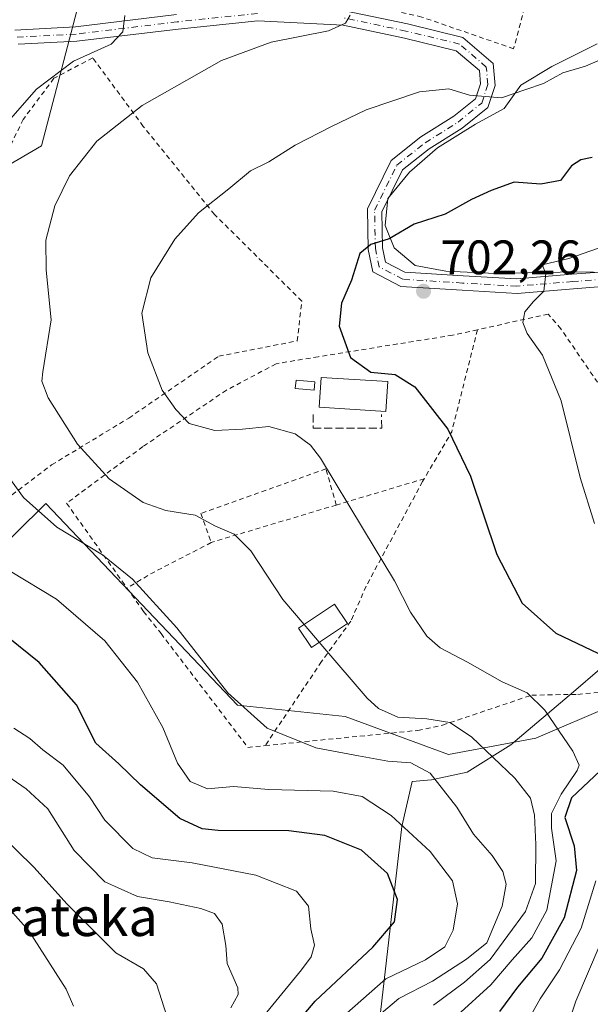
# Model space of a CAD drawing. Units: metres. Extents: x 596660 to 600085, y 4768444 to 4770806.
# Drawn here: x 599853 to 599971, y 4770499 to 4770703 of the extents above; entities that cross this region are included whole.
import ezdxf
from ezdxf.enums import TextEntityAlignment as Align

# ---------------------------------------------------------------- set-up
doc = ezdxf.new("R2010")
doc.units = ezdxf.units.M
doc.header["$MEASUREMENT"] = 0
for name, pattern in [('DGN Style 2', [1.6480167562047852, 0.988810053722871, -0.6592067024819142]), ('DGN Style 3', [2.307223458686699, 1.648016756204785, -0.6592067024819142]), ('DGN Style 4', [2.6384748266838614, 1.318413404963828, -0.6592067024819142, 0.001648016756204785, -0.6592067024819142])]:
    doc.linetypes.add(name, pattern=pattern)
for name, color, linetype, lineweight in [('Alambrada', 7, 'DGN Style 2', 0), ('Arbolado forestal CxS', 92, 'Continuous', 0), ('Curva de nivel maestra', 30, 'Continuous', 30), ('Curva de nivel normal', 30, 'Continuous', 0), ('Edificación Cxs', 1, 'Continuous', 13), ('Edificación ligera Cxs', 1, 'Continuous', 0), ('Espacio natural protegido', 121, 'Continuous', 13), ('Espacio natural protegido CxS', 121, 'Continuous', 0), ('Obra de contención lineal', 1, 'DGN Style 3', 13), ('Pastizal CxS', 92, 'Continuous', 0), ('Pista pavimentada Cxs', 135, 'Continuous', 0), ('Pista pavimentada eje', 135, 'DGN Style 4', 0), ('Punto de cota en terreno', 7, 'Continuous', 0), ('Rótulo de punto de cota en terreno', 7, 'Continuous', 0), ('Texto cartográfico', 7, 'Continuous', 0)]:
    doc.layers.add(name, color=color, linetype=linetype, lineweight=lineweight)
doc.styles.add('Style-Arial', font='txt')

# ---------------------------------------------------------------- blocks, each defined once
blk = doc.blocks.new('*U14')
at = {"layer": 'Arbolado forestal CxS', "color": 92, "linetype": 'Continuous', "lineweight": 0}
blk.add_polyline3d([(599761.5236999998, 4770489.288100001, 624.9850000000006), (599765.7122999998, 4770514.178099999, 634.1790000000037), (599772.4530999997, 4770530.356500001, 640.6205999999949), (599808.1823000005, 4770553.2763, 658.238200000007), (599858.0685000002, 4770602.486300001, 685.646900000007), (599897.8406999996, 4770560.6919, 684.6659000000072), (599920.1634999998, 4770558.3321, 687.9881000000023), (599941.6403000001, 4770550.4233, 687.282600000006), (599959.7244999995, 4770553.8135, 692.8790000000008), (599975.5497000003, 4770560.592499999, 699.1560000000027), (599978.0615999997, 4770566.759099999, 700.3469000000041), (599982.1065999996, 4770574.8487, 701.9916999999988), (599989.5223000003, 4770594.397700001, 707.4299000000028), (599999.6337000001, 4770580.9157, 712.4648000000017), (599988.8472999996, 4770543.1655, 711.4176000000007), (599988.8465, 4770502.0449, 719.797000000006), (599999.7613000004, 4770489.0875, 726.9189000000042)], dxfattribs=at)
blk = doc.blocks.new('*U22')
at = {"layer": 'Pastizal CxS', "color": 92, "linetype": 'Continuous', "lineweight": 0}
blk.add_polyline3d([(599999.7613000004, 4770489.0875, 726.9189000000042), (599988.8465, 4770502.0449, 719.797000000006), (599988.8472999996, 4770543.1655, 711.4176000000007), (599999.6337000001, 4770580.9157, 712.4648000000017), (599989.5223000003, 4770594.397700001, 707.4299000000028), (599982.1065999996, 4770574.8487, 701.9916999999988), (599978.0615999997, 4770566.759099999, 700.3469000000041), (599975.5497000003, 4770560.592499999, 699.1560000000027), (599959.7244999995, 4770553.8135, 692.8790000000008), (599941.6403000001, 4770550.4233, 687.282600000006), (599920.1634999998, 4770558.3321, 687.9881000000023), (599897.8406999996, 4770560.6919, 684.6659000000072), (599858.0685000002, 4770602.486300001, 685.646900000007), (599808.1823000005, 4770553.2763, 658.238200000007), (599772.4530999997, 4770530.356500001, 640.6205999999949), (599765.7122999998, 4770514.178099999, 634.1790000000037), (599761.5236999998, 4770489.288100001, 624.9850000000006)], dxfattribs=at)
blk.add_polyline3d([(599773.1112000003, 4770641.5329, 662.4639000000025), (599825.5886000004, 4770658.120100001, 680.3662999999942), (599857.1728999997, 4770676.574899999, 686.9217999999964), (599865.6668999996, 4770709.077099999, 681.026199999993), (599793.9593000002, 4770790.793099999, 641.540399999998), (599777.6876999997, 4770780.616900001, 640.633799999996), (599763.9583999999, 4770766.3715, 641.5492999999988), (599753.7884999998, 4770753.142899999, 642.9324999999953), (599743.2323000003, 4770734.8585, 644.428899999999), (599735.9905000003, 4770709.390500001, 646.868100000007), (599732.4308000002, 4770667.672499999, 648.363200000007), (599741.5822999999, 4770636.128699999, 650.4712000000001)], close=True, dxfattribs=at)
blk = doc.blocks.new('5PATER')
at = {"layer": 'Punto de cota en terreno', "linetype": 'Continuous', "lineweight": 0}
h = blk.add_hatch(color=51, dxfattribs=at)
edge = h.paths.add_edge_path()
edge.add_ellipse((0, 0), major_axis=(-0.1095731443231308, -0.1110710700762829), ratio=0.9994222409660322, start_angle=0, end_angle=360)

msp = doc.modelspace()

# ---------------------------------------------------------------- linework, layer by layer
at = {"layer": 'Alambrada', "color": 7, "linetype": 'DGN Style 2', "lineweight": 0, "extrusion": (0.3943725299372292, -0.3179165831209226, 0.8622060970601095), "elevation": -1279454.087440849, "flags": 128}
msp.add_lwpolyline([(4090634.284280704, 2179136.861037533), (4090614.43725237, 2179126.274878053), (4090603.320689813, 2179124.343014992)], dxfattribs=at)
at = {"layer": 'Alambrada', "color": 7, "linetype": 'DGN Style 2', "lineweight": 0, "extrusion": (-0.2311832495319655, -0.06900047698394142, 0.9704603234093755), "elevation": -467191.1624989129, "flags": 128}
msp.add_lwpolyline([(-4399756.492721908, 1882152.069802666), (-4399756.492721908, 1882132.433788336)], dxfattribs=at)
at = {"layer": 'Alambrada', "color": 7, "linetype": 'DGN Style 2', "lineweight": 0, "extrusion": (-0.1336633736082421, -0.1895424557538589, 0.9727321111295032), "elevation": -983743.4451346541, "flags": 128}
msp.add_lwpolyline([(-2259049.27460592, 4128860.918575575), (-2259065.91353278, 4128839.169916614), (-2259065.990013531, 4128839.013836075)], dxfattribs=at)
at = {"layer": 'Alambrada', "color": 7, "linetype": 'DGN Style 2', "lineweight": 0, "extrusion": (-0.4612080797780103, 0.8858015647206317, 0.05140715014432633), "elevation": 3949160.154610924, "flags": 128}
msp.add_lwpolyline([(-2735238.883039959, -202593.78370473), (-2735225.072300822, -202595.0569882932), (-2735219.014908326, -202588.2016239819)], dxfattribs=at)
at = {"layer": 'Alambrada', "color": 7, "linetype": 'DGN Style 2', "lineweight": 0}
for points in [[(599961.9600999998, 4770722.7301, 691.930600000007), (599955.1300999997, 4770696.690099999, 694.6178000000073), (599936.0500999996, 4770703.270099999, 691.5446999999986), (599918.8901000004, 4770707.220100001, 689.6603000000032), (599902.5301000001, 4770707.9101, 687.937699999995), (599895.3501000004, 4770707.2601, 688.1211999999941)], [(599845.8201000001, 4770600.2601, 683.2170000000042), (599859.2801000001, 4770610.460100001, 688.6796999999933), (599875.2801000001, 4770620.1501, 693.7155000000057), (599893.9501, 4770632.9801, 697.7281999999977), (599910.2301000003, 4770636.1501, 704.4833999999975), (599911.1901000004, 4770644.390100001, 706.5348999999987), (599893.0701000001, 4770662.360099999, 696.5641999999935), (599878.3000999996, 4770680.610099999, 691.6797999999981), (599867.8000999996, 4770694.800100001, 694.7508999999991), (599859.7500999998, 4770690.5701, 700.9545999999973), (599853.4001000002, 4770682.0601, 702.5334000000004), (599848.8901000004, 4770672.8301, 700.0151000000042)], [(599903.5701000001, 4770552.280099999, 698.570000000007), (599935.2801000001, 4770555.4301, 692.2587000000058), (599940.3701, 4770556.520099999, 691.2353000000003), (599958.8901000004, 4770562.7401, 699.1972999999998), (599968.4600999998, 4770562.9001, 704.6321000000025), (599972.7200999996, 4770563.290100001, 711.3093999999984), (599979.6601, 4770567.520099999, 715.2513999999939), (599994.0401, 4770598.5701, 715.7073999999994), (599989.9801000003, 4770603.360099999, 714.5725999999996), (599976.2500999998, 4770622.130100001, 713.5418000000063), (599964.9401000004, 4770638.640100001, 707.333700000003), (599962.3000999996, 4770641.720100001, 706.2795999999945), (599947.6300999997, 4770638.470100001, 705.3181000000042)], [(599947.6300999997, 4770638.470100001, 705.3181000000042), (599942.4600999998, 4770637.3301, 705.1141999999965), (599914.5900999998, 4770632.880100001, 703.0831999999937), (599905.8300999999, 4770631.4001, 699.6989999999934), (599895.5500999996, 4770625.940099999, 697.600099999996), (599878.2100999998, 4770614.2401, 692.9519), (599862.3901000004, 4770602.520099999, 691.1012999999948), (599874.9101, 4770584.9301, 694.7339000000065)], [(599918.3400999998, 4770602.140100001, 694.2396000000008), (599916.1901000004, 4770609.640100001, 694.754700000005), (599890.2600999996, 4770600.4001, 690.1824999999953), (599892.4001000002, 4770594.360099999, 689.1591999999946)], [(599936.6001000004, 4770607.590100001, 698.976999999999), (599936.2401000002, 4770606.9801, 698.7897999999988), (599924.5201000003, 4770585.3201, 693.2535999999964), (599921.3350999998, 4770578.0405, 692.138300000006), (599915.2901, 4770569.690099999, 689.6677000000054), (599903.5701000001, 4770552.280099999, 698.570000000007)], [(599874.9101, 4770584.9301, 694.7339000000065), (599878.3601000002, 4770580.0801, 691.4749000000012), (599881.9901000002, 4770575.4901, 687.8472000000038), (599899.9801000003, 4770551.920100001, 698.0700999999972), (599903.5701000001, 4770552.280099999, 698.570000000007)]]:
    msp.add_polyline3d(points, dxfattribs=at)
at = {"layer": 'Arbolado forestal CxS', "color": 92, "linetype": 'Continuous', "lineweight": 0}
msp.add_polyline3d([(599773.1112000003, 4770641.5329, 662.4639000000025), (599741.5822999999, 4770636.128699999, 650.4712000000001), (599732.4308000002, 4770667.672499999, 648.363200000007), (599735.9905000003, 4770709.390500001, 646.868100000007), (599743.2323000003, 4770734.8585, 644.428899999999), (599753.7884999998, 4770753.142899999, 642.9324999999953), (599763.9583999999, 4770766.3715, 641.5492999999988), (599777.6876999997, 4770780.616900001, 640.633799999996), (599793.9593000002, 4770790.793099999, 641.540399999998), (599865.6668999996, 4770709.077099999, 681.026199999993), (599857.1728999997, 4770676.574899999, 686.9217999999964), (599825.5886000004, 4770658.120100001, 680.3662999999942)], close=True, dxfattribs=at)
for points in [[(599741.5822999999, 4770636.128699999, 650.4712000000001), (599773.1112000003, 4770641.5329, 662.4639000000025), (599825.5886000004, 4770658.120100001, 680.3662999999942), (599857.1728999997, 4770676.574899999, 686.9217999999964), (599865.6668999996, 4770709.077099999, 681.026199999993), (599793.9593000002, 4770790.793099999, 641.540399999998), (599777.6876999997, 4770780.616900001, 640.633799999996), (599763.9583999999, 4770766.3715, 641.5492999999988), (599753.7884999998, 4770753.142899999, 642.9324999999953), (599743.2323000003, 4770734.8585, 644.428899999999), (599735.9905000003, 4770709.390500001, 646.868100000007), (599732.4308000002, 4770667.672499999, 648.363200000007), (599741.5822999999, 4770636.128699999, 650.4712000000001)], [(599706.4885, 4770468.3333, 586.8929999999964), (599709.3349000001, 4770468.267100001, 589.005799999999), (599745.4924999997, 4770475.706700001, 611.8711000000039), (599761.5236999998, 4770489.288100001, 624.9850000000006), (599765.7122999998, 4770514.178099999, 634.1790000000037), (599772.4530999997, 4770530.356500001, 640.6205999999949), (599808.1823000005, 4770553.2763, 658.238200000007), (599858.0685000002, 4770602.486300001, 685.646900000007), (599897.8406999996, 4770560.6919, 684.6659000000072), (599920.1634999998, 4770558.3321, 687.9881000000023), (599941.6403000001, 4770550.4233, 687.282600000006), (599959.7244999995, 4770553.8135, 692.8790000000008), (599975.5497000003, 4770560.592499999, 699.1560000000027), (599978.0615999997, 4770566.759099999, 700.3469000000041), (599982.1065999996, 4770574.8487, 701.9916999999988), (599989.5223000003, 4770594.397700001, 707.4299000000028), (599999.6337000001, 4770580.9157, 712.4648000000017), (599988.8472999996, 4770543.1655, 711.4176000000007), (599988.8465, 4770502.0449, 719.797000000006), (599999.7613000004, 4770489.0875, 726.9189000000042), (600008.3142999997, 4770480.5341, 731.1178000000073), (600001.3756999997, 4770473.856500001, 730.107999999993), (599997.4259000003, 4770459.7521, 733.1667000000016), (599998.8821, 4770445.615300001, 727.4807000000002)]]:
    msp.add_polyline3d(points, dxfattribs=at)
at = {"layer": 'Curva de nivel maestra', "color": 30, "linetype": 'Continuous', "lineweight": 30, "flags": 128}
for points, elevation in [([(599971.3899999997, 4770674.130100001), (599969.0700000003, 4770673.6601), (599967.1399999997, 4770672.420100001), (599964.8300000001, 4770669.420100001), (599960.7999999998, 4770668.6601), (599955.2400000002, 4770669.0601), (599950.5, 4770667.300100001), (599946.4199999999, 4770665.420100001), (599940.9199999999, 4770662.4001), (599934.4800000006, 4770660.340100001), (599929.3200000003, 4770657.270099999), (599925.4900000002, 4770656.1601), (599923.2400000002, 4770654.2401), (599921.4800000006, 4770648.770099999), (599919.4400000004, 4770643.9801), (599918.9400000004, 4770639.210100001), (599921.2800000003, 4770632.700099999), (599925.4699999997, 4770629.640100001), (599930.5599999996, 4770629.1601), (599934.6200000001, 4770626.600099999), (599941.4800000006, 4770617.880100001), (599946.1699999999, 4770608.120100001), (599951.6600000003, 4770591.9001), (599956.9199999999, 4770581.770099999), (599963.9000000004, 4770575.5801), (599972.7199999997, 4770571.360099999)], 700), ([(599902.5999999996, 4770485.890100001), (599913.9800000006, 4770499.3101), (599925.9400000004, 4770510.5101), (599930.4199999999, 4770515.7301), (599931.0199999996, 4770520.360099999), (599928.9600000001, 4770525.780099999), (599923.5599999996, 4770530.590100001), (599915.9900000002, 4770533.6601), (599908.4900000002, 4770534.610099999), (599893.7999999998, 4770534.6801), (599890.5099999999, 4770535.0101), (599885.9100000003, 4770537.1801), (599877.7199999997, 4770544.1501), (599873.2000000002, 4770548.5001), (599868.4299999997, 4770552.7601), (599864.4199999999, 4770560.720100001), (599856.7199999997, 4770569.530099999), (599850.2800000003, 4770574.670100001)], 675), ([(599973.0499999998, 4770547.020099999), (599967.1100000005, 4770541.440099999), (599965.7800000003, 4770537.360099999), (599967.6600000003, 4770531.5101), (599968.1699999999, 4770526.390100001), (599965.5999999996, 4770516.5601), (599960.9800000006, 4770508.2301), (599955.9299999997, 4770502.2401), (599952.1799999997, 4770497.190099999)], 700)]:
    msp.add_lwpolyline(points, dxfattribs=dict(at, elevation=elevation))
at = {"layer": 'Curva de nivel normal', "color": 30, "linetype": 'Continuous', "lineweight": 0, "flags": 128}
for points, elevation in [([(599921.2400000002, 4770703.67), (599920.2699999996, 4770702.029999999), (599916.7000000002, 4770700.430000001), (599904.8200000003, 4770698.08), (599894.54, 4770694.25), (599878.0499999998, 4770684.9), (599868.6500000004, 4770677.57), (599862.9600000001, 4770670.359999999), (599859.9500000002, 4770664.16), (599858.0800000001, 4770657.050000001), (599858.1600000003, 4770650.810000001), (599859.1600000003, 4770640.51), (599857.4699999997, 4770629.76), (599857.25, 4770627.789999999), (599858.54, 4770624.34), (599864.6399999997, 4770614.720000001), (599871.1900000004, 4770607.600000001), (599878.2400000002, 4770602.65), (599882.9600000001, 4770601.029999999), (599889.0300000003, 4770600.029999999), (599893.2999999998, 4770597.730000001), (599897.1200000001, 4770596.119999999), (599900.5899999999, 4770592.65), (599907.2599999999, 4770582.57), (599911.6590999998, 4770577.397100001)], 690), ([(599874.4500000002, 4770703.57), (599874.04, 4770700.230000001), (599871.6600000003, 4770697.619999999), (599863.8300000001, 4770694.130000001), (599856.1600000003, 4770688.34), (599846.3300000001, 4770677.210000001)], 685), ([(599943.4199999999, 4770496.33), (599950.4199999999, 4770502.710000001), (599954.8499999996, 4770507.859999999), (599958.9000000004, 4770512.42), (599962.0199999996, 4770518.189999999), (599963.9199999999, 4770528.4), (599962.9900000002, 4770535.16), (599962.9600000001, 4770538.230000001), (599965, 4770542.230000001), (599968.3099999996, 4770547.15), (599968.6900000004, 4770548.24), (599967.3899999997, 4770551.130000001), (599961.5800000001, 4770559.65), (599957.9600000001, 4770563.210000001), (599952.7300000006, 4770565.5), (599945.5300000003, 4770569.58), (599939.9000000004, 4770572.539999999), (599937.1299999999, 4770574.960000001), (599933.7599999999, 4770579.939999999), (599930.4100000003, 4770586.430000001), (599923.9800000006, 4770597.050000001), (599915.0800000001, 4770611.82), (599913, 4770614.560000001), (599909.8300000001, 4770616.9), (599904.3700000001, 4770618.439999999), (599898.9100000003, 4770617.869999999), (599893.1399999997, 4770617.59), (599887.8399999999, 4770619.060000001), (599885.0800000001, 4770621.9), (599882.2199999997, 4770625.939999999), (599879.2599999999, 4770633.66), (599878.0199999996, 4770641.890000001), (599879.8799999999, 4770649.189999999), (599884.8300000001, 4770657.230000001), (599889.7400000002, 4770662.680000001), (599896.0499999998, 4770667.67), (599900.5700000003, 4770671.380000001), (599904.3300000001, 4770673.279999999), (599909.7800000003, 4770676.74), (599917.3600000005, 4770680.57), (599924.5300000003, 4770684.039999999), (599935.5999999996, 4770687.76), (599941.7000000002, 4770688.380000001), (599945.9500000002, 4770687.060000001), (599952.5899999999, 4770686.5), (599957.6600000003, 4770688.27), (599961.29, 4770689.5), (599965.3200000003, 4770691.680000001), (599970.0099999999, 4770693.100000001), (599974.0599999996, 4770694.800000001)], 695.0000000000001), ([(599971.8899999997, 4770598.289999999), (599968.9000000004, 4770607.869999999), (599964.9600000001, 4770623.699999999), (599961.1399999997, 4770633.220000001), (599957.9299999997, 4770637.710000001), (599957.04, 4770639.980000001), (599957.4600000001, 4770642.180000001), (599959.2599999999, 4770644.289999999), (599961.4100000003, 4770646.480000001), (599961.7999999998, 4770650.100000001), (599961.0300000003, 4770651.890000001), (599966.5599999996, 4770653.220000001), (599977.0700000003, 4770656.92)], 705), ([(599845.4299999997, 4770614.65), (599853.4400000004, 4770603.699999999), (599860.3700000001, 4770597.57), (599869.8200000003, 4770591.810000001), (599876.0899999999, 4770586.75), (599885.2800000003, 4770576.689999999), (599895.8200000003, 4770563.189999999), (599903.9699999997, 4770555.9), (599914.0999999996, 4770551.800000001), (599922.9500000002, 4770550.17), (599929.0499999998, 4770549.029999999), (599933.7999999998, 4770548.689999999), (599937.8200000003, 4770546.560000001), (599943.3099999996, 4770539.52), (599946.79, 4770533.960000001), (599950.7000000002, 4770529.51), (599952.9199999999, 4770526.16), (599953.5700000003, 4770523.600000001), (599952.7599999999, 4770519.01), (599949.5899999999, 4770511.41), (599945.3200000003, 4770508), (599938.3200000003, 4770503.480000001), (599931.3300000001, 4770499.880000001), (599925.3899999997, 4770494.84)], 685), ([(599850.7000000002, 4770588.439999999), (599860.3099999996, 4770582.600000001), (599870.3499999996, 4770574.01), (599877.0800000001, 4770565.460000001), (599882.3600000005, 4770556.060000001), (599885.3899999997, 4770548.65), (599888.0199999996, 4770544.859999999), (599891.6200000001, 4770543.33), (599897, 4770543.83), (599904.3600000005, 4770543.16), (599917.7000000002, 4770542.82), (599923.6699999999, 4770541.720000001), (599929.75, 4770537.810000001), (599937.8200000003, 4770530.369999999), (599942.4100000003, 4770524.230000001), (599943.4800000006, 4770519.480000001), (599942.6100000005, 4770514.02), (599940.8300000001, 4770510.600000001), (599936.8499999996, 4770507.890000001), (599928.5800000001, 4770503.92), (599917.0300000003, 4770493.779999999)], 680), ([(599911.6590999998, 4770577.397100001), (599914.806, 4770573.696599999)], 690), ([(599914.806, 4770573.696599999), (599915.5599999996, 4770572.810000001), (599924.7199999997, 4770562.100000001), (599927.0999999996, 4770559.970000001), (599931.0899999999, 4770558.16), (599937.1200000001, 4770557.859999999), (599941.9199999999, 4770557.07), (599946.3899999997, 4770554.109999999), (599955.4000000004, 4770545.550000001), (599958.6299999999, 4770541.369999999), (599959.4400000004, 4770537.850000001), (599959.7000000002, 4770531.779999999), (599959.6600000003, 4770523.699999999), (599957.5899999999, 4770517.890000001), (599950.2300000006, 4770507.939999999), (599944.9199999999, 4770503.25), (599938.5300000003, 4770498.49)], 690), ([(599851.4600000001, 4770555.869999999), (599854.75, 4770553.74), (599857.4800000006, 4770551.42), (599861.6500000004, 4770548.210000001), (599867.1100000005, 4770541.689999999), (599870.2999999998, 4770536.810000001), (599876.0999999996, 4770530.970000001), (599880.1399999997, 4770529.050000001), (599888.4400000004, 4770528), (599901.6299999999, 4770525.449999999), (599910.0599999996, 4770522.130000001), (599912.5700000003, 4770519.029999999), (599913.04, 4770514.33), (599913.8200000003, 4770510.939999999), (599913.1299999999, 4770508.529999999), (599911.1500000004, 4770505.800000001), (599899.2000000002, 4770491.34)], 670), ([(599896.4299999997, 4770497.939999999), (599897.9500000002, 4770500.680000001), (599897.8799999999, 4770502.060000001), (599895.7199999997, 4770507.130000001), (599895.4000000004, 4770510.880000001), (599894.6299999999, 4770515.279999999), (599893.0899999999, 4770517.49), (599890.2000000002, 4770518.52), (599883.6500000004, 4770519.91), (599877.1100000005, 4770521), (599870.3399999999, 4770524.029999999), (599863.9299999997, 4770530.560000001), (599858.4699999997, 4770539.210000001), (599854.0300000003, 4770543.350000001), (599848.0899999999, 4770547.310000001)], 665), ([(599883.1799999997, 4770496.230000001), (599881.04, 4770502.9), (599878.3499999996, 4770506), (599872.5899999999, 4770509.33), (599862.4100000003, 4770519.480000001), (599855.6299999999, 4770527.039999999), (599844.3099999996, 4770538.050000001)], 660), ([(599843.8700000001, 4770525.77), (599854.5700000003, 4770513.9), (599862.2699999996, 4770501.84), (599863.8499999996, 4770498.26)], 655), ([(599954.5, 4770488.9), (599960.6200000001, 4770499.789999999), (599964.6399999997, 4770505.789999999), (599969.1600000003, 4770514.460000001), (599972.2000000002, 4770524.230000001)], 705), ([(599963.9000000004, 4770486.949999999), (599968.0499999998, 4770499.300000001), (599973.0700000003, 4770511.109999999)], 710)]:
    msp.add_lwpolyline(points, dxfattribs=dict(at, elevation=elevation))
at = {"layer": 'Edificación Cxs', "color": 1, "linetype": 'Continuous', "lineweight": 13}
msp.add_polyline3d([(599929.0000999998, 4770627.7301, 703.0905000000057), (599928.6001000004, 4770621.530099999, 701.1379000000015), (599914.7801000001, 4770622.4101, 699.2312999999995), (599915.1801000005, 4770628.600099999, 701.2706999999937), (599929.0000999998, 4770627.7301, 703.0905000000057)], dxfattribs=at)
msp.add_3dface([(599929.0000999998, 4770627.7301, 703.0905000000057), (599928.6001000004, 4770621.530099999, 703.0905000000057), (599914.7801000001, 4770622.4101, 703.0905000000057), (599915.1801000005, 4770628.600099999, 703.0905000000057)], dxfattribs=at)
at = {"layer": 'Edificación ligera Cxs', "color": 1, "linetype": 'Continuous', "lineweight": 0}
for points in [[(599913.8901000004, 4770627.670100001, 700.5329000000056), (599913.7301000003, 4770625.9101, 699.8436999999976), (599909.8201000001, 4770626.270099999, 698.6670000000013), (599909.9801000003, 4770628.030099999, 699.5127999999969), (599913.8901000004, 4770627.670100001, 700.5329000000056)], [(599920.6501000002, 4770577.590100001, 692.1437000000005), (599913.1901000004, 4770572.620100001, 690.442200000005), (599910.5100999996, 4770576.630100001, 690.3715999999986), (599917.9700999996, 4770581.610099999, 691.7568000000028), (599920.6501000002, 4770577.590100001, 692.1437000000005)]]:
    msp.add_polyline3d(points, dxfattribs=at)
for points in [[(599913.8901000004, 4770627.670100001, 700.5329000000056), (599913.7301000003, 4770625.9101, 700.5329000000056), (599909.8201000001, 4770626.270099999, 700.5329000000056), (599909.9801000003, 4770628.030099999, 700.5329000000056)], [(599920.6501000002, 4770577.590100001, 692.1437000000005), (599913.1901000004, 4770572.620100001, 692.1437000000005), (599910.5100999996, 4770576.630100001, 692.1437000000005), (599917.9700999996, 4770581.610099999, 692.1437000000005)]]:
    msp.add_3dface(points, dxfattribs=at)
at = {"layer": 'Espacio natural protegido', "color": 121, "linetype": 'Continuous', "lineweight": 13, "flags": 128}
for points in [[(599982.6235999987, 4770650.1975), (599968.1332999994, 4770650.4976), (599951.3661, 4770650.129700001), (599941.0658999982, 4770650.6168), (599934.6968000003, 4770651.796800002), (599930.3246999996, 4770655.418800001), (599928.4795999986, 4770660.093800001), (599929.0364999999, 4770665.693800002), (599933.5345999984, 4770671.0947), (599939.321599999, 4770676.168700002), (599947.243699999, 4770681.076600002), (599953.1698000003, 4770684.338600002), (599956.6477999985, 4770689.119500001), (599963.0857999983, 4770692.994500001), (599972.4228999993, 4770697.703400004)], [(599926.0561999998, 4770484.323400001), (599931.9308000006, 4770535.519200004), (599934.0897999986, 4770544.8092), (599938.1217999985, 4770545.1562), (599945.4628999986, 4770546.806099999), (599954.5159999983, 4770552.425000003), (599967.5440999985, 4770563.449899999), (599978.4411999995, 4770572.785800003)]]:
    msp.add_lwpolyline(points, dxfattribs=at)
at = {"layer": 'Espacio natural protegido CxS', "color": 121, "linetype": 'Continuous', "lineweight": 0, "flags": 128}
for points in [[(599982.6235999995, 4770650.197499999), (599968.1333000005, 4770650.497599999), (599951.3661000008, 4770650.129699999), (599941.0658999991, 4770650.616800001), (599934.6968000011, 4770651.796800002), (599930.3247000005, 4770655.4188), (599928.4795999995, 4770660.0938), (599929.0365000009, 4770665.693800001), (599933.5345999993, 4770671.094699999), (599939.3215999998, 4770676.1687), (599947.2436999998, 4770681.0766), (599953.1698000013, 4770684.338600001), (599956.6477999993, 4770689.1195), (599963.0857999991, 4770692.9945), (599972.4229000001, 4770697.703400002)], [(599926.0562000006, 4770484.3234), (599931.9308000013, 4770535.519200002), (599934.0897999994, 4770544.809199999), (599938.1217999993, 4770545.156199999), (599945.4628999993, 4770546.806100001), (599954.5159999991, 4770552.425000002), (599967.5440999992, 4770563.449899998), (599978.4412000005, 4770572.785800002)]]:
    msp.add_lwpolyline(points, dxfattribs=at)
at = {"layer": 'Obra de contención lineal', "color": 1, "linetype": 'DGN Style 3', "lineweight": 13}
msp.add_polyline3d([(599913.5401, 4770620.920100001, 697.709600000002), (599913.5401, 4770618.0801, 696.1398999999947), (599927.7500999998, 4770618.0801, 698.2602000000043), (599927.7401000002, 4770620.920100001, 700.3779000000069)], dxfattribs=at)
at = {"layer": 'Pastizal CxS', "color": 92, "linetype": 'Continuous', "lineweight": 0}
for points in [[(599741.5822999999, 4770636.128699999, 650.4712000000001), (599773.1112000003, 4770641.5329, 662.4639000000025), (599825.5886000004, 4770658.120100001, 680.3662999999942), (599857.1728999997, 4770676.574899999, 686.9217999999964), (599865.6668999996, 4770709.077099999, 681.026199999993), (599793.9593000002, 4770790.793099999, 641.540399999998), (599777.6876999997, 4770780.616900001, 640.633799999996), (599763.9583999999, 4770766.3715, 641.5492999999988), (599753.7884999998, 4770753.142899999, 642.9324999999953), (599743.2323000003, 4770734.8585, 644.428899999999), (599735.9905000003, 4770709.390500001, 646.868100000007), (599732.4308000002, 4770667.672499999, 648.363200000007), (599741.5822999999, 4770636.128699999, 650.4712000000001)], [(599706.4885, 4770468.3333, 586.8929999999964), (599709.3349000001, 4770468.267100001, 589.005799999999), (599745.4924999997, 4770475.706700001, 611.8711000000039), (599761.5236999998, 4770489.288100001, 624.9850000000006), (599765.7122999998, 4770514.178099999, 634.1790000000037), (599772.4530999997, 4770530.356500001, 640.6205999999949), (599808.1823000005, 4770553.2763, 658.238200000007), (599858.0685000002, 4770602.486300001, 685.646900000007), (599897.8406999996, 4770560.6919, 684.6659000000072), (599920.1634999998, 4770558.3321, 687.9881000000023), (599941.6403000001, 4770550.4233, 687.282600000006), (599959.7244999995, 4770553.8135, 692.8790000000008), (599975.5497000003, 4770560.592499999, 699.1560000000027), (599978.0615999997, 4770566.759099999, 700.3469000000041), (599982.1065999996, 4770574.8487, 701.9916999999988), (599989.5223000003, 4770594.397700001, 707.4299000000028), (599999.6337000001, 4770580.9157, 712.4648000000017), (599988.8472999996, 4770543.1655, 711.4176000000007), (599988.8465, 4770502.0449, 719.797000000006), (599999.7613000004, 4770489.0875, 726.9189000000042), (600008.3142999997, 4770480.5341, 731.1178000000073), (600001.3756999997, 4770473.856500001, 730.107999999993), (599997.4259000003, 4770459.7521, 733.1667000000016), (599998.8821, 4770445.615300001, 727.4807000000002)]]:
    msp.add_polyline3d(points, dxfattribs=at)
at = {"layer": 'Pista pavimentada Cxs', "color": 135, "linetype": 'Continuous', "lineweight": 0}
for points in [[(599851.6432999996, 4770700.578500001, 690.119000000006), (599864.2435, 4770701.2247, 688.5120000000024), (599885.1589000003, 4770703.7599, 685.9382000000041)], [(599851.6432999996, 4770700.578500001, 690.119000000006), (599864.2435, 4770701.2247, 688.5120000000024), (599885.1589000003, 4770703.7599, 685.9382000000041)], [(599920.1299000002, 4770704.5547, 689.9189000000042), (599933.1246999997, 4770701.827500001, 691.4015999999974), (599944.6095000004, 4770699.0383, 693.6631000000052), (599950.9036999998, 4770693.643300001, 694.1860000000015), (599951.3013000004, 4770689.072100001, 694.5883999999933), (599949.7938999999, 4770684.550100001, 695.4232000000047), (599944.4612999996, 4770680.249700001, 696.3932000000059), (599937.6262999997, 4770675.957900001, 697.0409000000072), (599932.0837000003, 4770671.613700001, 697.6719000000012), (599927.7918999996, 4770662.882099999, 698.8668000000034), (599927.9404999996, 4770655.4485, 699.9915000000037), (599928.5601000005, 4770652.474500001, 700.4673999999941), (599932.5676999995, 4770650.406099999, 701.0396000000038), (599944.6312999995, 4770649.6327, 702.5895000000019), (599955.7931000004, 4770649.003900001, 704.3733999999968), (599967.2807, 4770649.948100001, 705.5197999999947), (599979.4338999996, 4770650.907500001, 706.6665000000066)], [(599920.1299000002, 4770704.5547, 689.9189000000042), (599933.1246999997, 4770701.827500001, 691.4015999999974), (599944.6095000004, 4770699.0383, 693.6631000000052), (599950.9036999998, 4770693.643300001, 694.1860000000015), (599951.3013000004, 4770689.072100001, 694.5883999999933), (599949.7938999999, 4770684.550100001, 695.4232000000047), (599944.4612999996, 4770680.249700001, 696.3932000000059), (599937.6262999997, 4770675.957900001, 697.0409000000072), (599932.0837000003, 4770671.613700001, 697.6719000000012), (599927.7918999996, 4770662.882099999, 698.8668000000034), (599927.9404999996, 4770655.4485, 699.9915000000037), (599928.5601000005, 4770652.474500001, 700.4673999999941), (599932.5676999995, 4770650.406099999, 701.0396000000038), (599944.6312999995, 4770649.6327, 702.5895000000019), (599955.7931000004, 4770649.003900001, 704.3733999999968), (599967.2807, 4770649.948100001, 705.5197999999947), (599979.4338999996, 4770650.907500001, 706.6665000000066)], [(599979.4987000005, 4770647.9033, 706.8960999999982), (599967.5217000004, 4770646.957699999, 705.5396000000038), (599955.8317, 4770645.996900001, 704.7299000000058), (599944.4511000002, 4770646.6381, 702.8594000000013), (599931.7494999999, 4770647.452299999, 701.3025000000052), (599925.9146999996, 4770650.4639, 700.3475999999937), (599924.9467000002, 4770655.1097, 699.8205000000017), (599924.7779000001, 4770663.551100001, 698.6695999999939), (599929.6936999997, 4770673.552100001, 697.5145000000048), (599935.8985000001, 4770678.4155, 696.7796999999991), (599942.7159000002, 4770682.6961, 695.7185000000027), (599947.2259000001, 4770686.3333, 694.9593000000023), (599948.2587000001, 4770689.431299999, 694.4174000000058), (599948.0210999995, 4770692.162699999, 693.9661999999954), (599943.2028999999, 4770696.2927, 693.4710999999952), (599932.4625000004, 4770698.9011, 691.6637000000047), (599919.7399000004, 4770701.5713, 690.340200000006), (599902.0346999997, 4770702.511299999, 688.284599999999), (599885.4956999999, 4770700.778700001, 686.5144), (599864.5011, 4770698.233899999, 693.1935999999987), (599852.3361000001, 4770697.610099999, 690.4829999999929)], [(599979.4987000005, 4770647.9033, 706.8960999999982), (599967.5217000004, 4770646.957699999, 705.5396000000038), (599955.8317, 4770645.996900001, 704.7299000000058), (599944.4511000002, 4770646.6381, 702.8594000000013), (599931.7494999999, 4770647.452299999, 701.3025000000052), (599925.9146999996, 4770650.4639, 700.3475999999937), (599924.9467000002, 4770655.1097, 699.8205000000017), (599924.7779000001, 4770663.551100001, 698.6695999999939), (599929.6936999997, 4770673.552100001, 697.5145000000048), (599935.8985000001, 4770678.4155, 696.7796999999991), (599942.7159000002, 4770682.6961, 695.7185000000027), (599947.2259000001, 4770686.3333, 694.9593000000023), (599948.2587000001, 4770689.431299999, 694.4174000000058), (599948.0210999995, 4770692.162699999, 693.9661999999954), (599943.2028999999, 4770696.2927, 693.4710999999952), (599932.4625000004, 4770698.9011, 691.6637000000047), (599919.7399000004, 4770701.5713, 690.340200000006), (599902.0346999997, 4770702.511299999, 688.284599999999), (599885.4956999999, 4770700.778700001, 686.5144), (599864.5011, 4770698.233899999, 693.1935999999987), (599852.3361000001, 4770697.610099999, 690.4829999999929)]]:
    msp.add_polyline3d(points, dxfattribs=at)
at = {"layer": 'Pista pavimentada eje', "color": 135, "linetype": 'DGN Style 4', "lineweight": 0}
for points in [[(599901.9961000001, 4770704.015500001, 688.2428999999975), (599885.3273, 4770702.269300001, 686.1451999999991), (599864.3722999999, 4770699.7293, 690.8557000000001), (599851.9896999998, 4770699.0943, 690.3717999999935)], [(599979.4663000006, 4770649.4055, 706.781099999993), (599967.4013, 4770648.4529, 705.511599999998), (599955.8125, 4770647.500499999, 704.3102999999975), (599944.5411, 4770648.135500001, 702.7191000000021), (599932.1586999996, 4770648.929099999, 701.1748999999982), (599927.2373000003, 4770651.4691, 700.442599999995), (599926.4436999997, 4770655.279100001, 699.9039000000049), (599926.2849000003, 4770663.216700001, 698.7581000000064), (599930.8887, 4770672.582900001, 697.5819000000047), (599936.7625000002, 4770677.186699999, 696.829700000002), (599943.5887000002, 4770681.472899999, 696.0096000000049), (599948.5099, 4770685.4417, 695.1557999999932), (599949.7799000005, 4770689.251700001, 694.5062999999936), (599949.4625000004, 4770692.902899999, 694.0293999999994), (599943.9061000004, 4770697.6655, 693.3699999999953), (599932.7937000003, 4770700.3643, 691.5267000000022), (599919.9348999998, 4770703.063100001, 690.0182000000059)]]:
    msp.add_polyline3d(points, dxfattribs=at)

# ---------------------------------------------------------------- block references
at = {"layer": 'Arbolado forestal CxS', "color": 92, "linetype": 'Continuous', "lineweight": 0}
msp.add_blockref('*U14', (0, 0), dxfattribs=at)
at = {"layer": 'Pastizal CxS', "color": 92, "linetype": 'Continuous', "lineweight": 0}
msp.add_blockref('*U22', (0, 0), dxfattribs=at)
at = {"layer": 'Punto de cota en terreno', "color": 7, "linetype": 'Continuous', "lineweight": 0, "xscale": 10, "yscale": 10, "zscale": 10}
msp.add_blockref('5PATER', (599936.4400000004, 4770646.439999999, 702.2599999999949), dxfattribs=at)

# ---------------------------------------------------------------- texts
at = {"layer": 'Rótulo de punto de cota en terreno', "color": 7, "linetype": 'Continuous', "lineweight": 0, "style": 'Style-Arial'}
msp.add_text('702,26', height=7.000000000000002, dxfattribs=at).set_placement((599939.9677999998, 4770649.967800001))
at = {"layer": 'Texto cartográfico', "color": 7, "linetype": 'Continuous', "lineweight": 0, "style": 'Style-Arial'}
msp.add_text('Gorako Harrateka', height=8, dxfattribs=at).set_placement((599836.0245378045, 4770516.82015), align=Align.MIDDLE_CENTER)

doc.saveas('drawing.dxf')
